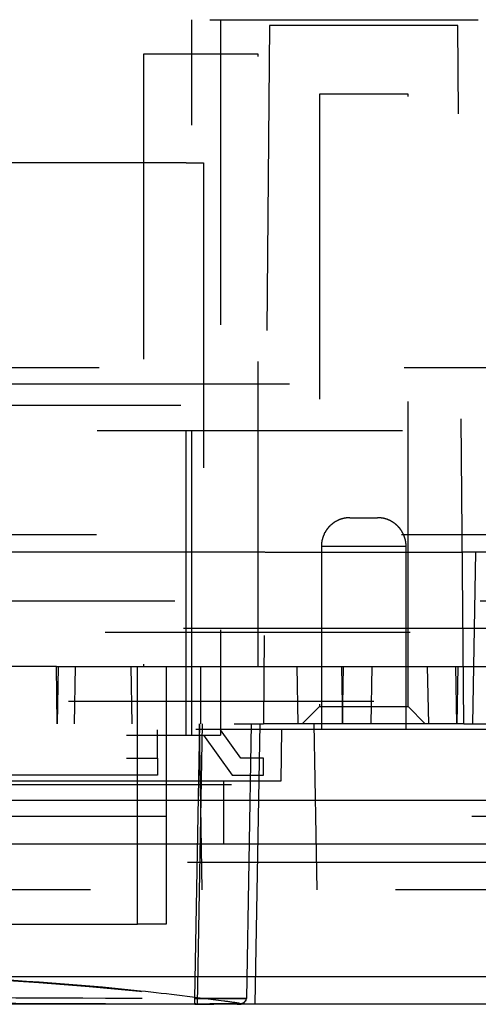
# Model space of a CAD drawing. Units: inches. Extents: x 0.5 to 16.1, y 0.5 to 11.2.
# Drawn here: x 7.2 to 7.3, y 6.1 to 6.4 of the extents above; entities that cross this region are included whole.
import ezdxf

# ---------------------------------------------------------------- set-up
doc = ezdxf.new("R2010")
doc.units = ezdxf.units.IN
doc.header["$MEASUREMENT"] = 0
for name, pattern in [('AI-Linetype-1140', [0.006139, 0.003069, -0.003069]), ('AI-Linetype-1142', [0.006139, 0.003069, -0.003069]), ('AI-Linetype-1143', [0.006139, 0.003069, -0.003069]), ('AI-Linetype-1144', [0.006139, 0.003069, -0.003069]), ('AI-Linetype-1145', [0.006139, 0.003069, -0.003069]), ('AI-Linetype-1146', [0.006139, 0.003069, -0.003069]), ('AI-Linetype-1150', [0.006139, 0.003069, -0.003069]), ('AI-Linetype-1151', [0.006139, 0.003069, -0.003069]), ('AI-Linetype-1152', [0.006139, 0.003069, -0.003069]), ('AI-Linetype-1153', [0.006139, 0.003069, -0.003069]), ('AI-Linetype-1156', [0.006139, 0.003069, -0.003069]), ('AI-Linetype-1157', [0.006139, 0.003069, -0.003069]), ('AI-Linetype-1162', [0.006139, 0.003069, -0.003069]), ('AI-Linetype-1163', [0.006139, 0.003069, -0.003069]), ('AI-Linetype-1164', [0.006139, 0.003069, -0.003069]), ('AI-Linetype-1207', [0.006139, 0.003069, -0.003069]), ('AI-Linetype-1222', [0.006139, 0.003069, -0.003069]), ('AI-Linetype-1224', [0.006139, 0.003069, -0.003069]), ('AI-Linetype-1225', [0.006139, 0.003069, -0.003069]), ('AI-Linetype-1392', [0.006139, 0.003069, -0.003069]), ('AI-Linetype-1404', [0.006139, 0.003069, -0.003069]), ('AI-Linetype-1429', [0.006139, 0.003069, -0.003069]), ('AI-Linetype-1430', [0.006139, 0.003069, -0.003069]), ('AI-Linetype-1432', [0.006139, 0.003069, -0.003069]), ('AI-Linetype-1433', [0.006139, 0.003069, -0.003069]), ('AI-Linetype-1434', [0.006139, 0.003069, -0.003069]), ('AI-Linetype-1439', [0.006139, 0.003069, -0.003069]), ('AI-Linetype-1442', [0.006139, 0.003069, -0.003069]), ('AI-Linetype-1564', [0.006139, 0.003069, -0.003069]), ('AI-Linetype-1565', [0.006139, 0.003069, -0.003069]), ('AI-Linetype-1587', [0.006139, 0.003069, -0.003069]), ('AI-Linetype-1598', [0.006139, 0.003069, -0.003069]), ('AI-Linetype-1641', [0.006139, 0.003069, -0.003069]), ('AI-Linetype-1653', [0.006139, 0.003069, -0.003069]), ('AI-Linetype-1677', [0.006139, 0.003069, -0.003069]), ('AI-Linetype-1679', [0.006139, 0.003069, -0.003069]), ('AI-Linetype-1681', [0.006139, 0.003069, -0.003069]), ('AI-Linetype-1683', [0.006139, 0.003069, -0.003069]), ('AI-Linetype-1694', [0.006139, 0.003069, -0.003069]), ('AI-Linetype-1698', [0.006139, 0.003069, -0.003069]), ('AI-Linetype-1702', [0.006139, 0.003069, -0.003069]), ('AI-Linetype-1703', [0.006139, 0.003069, -0.003069]), ('AI-Linetype-1704', [0.006139, 0.003069, -0.003069]), ('AI-Linetype-1723', [0.006139, 0.003069, -0.003069]), ('AI-Linetype-1726', [0.006139, 0.003069, -0.003069]), ('AI-Linetype-1796', [0.006139, 0.003069, -0.003069]), ('AI-Linetype-1797', [0.006139, 0.003069, -0.003069]), ('AI-Linetype-1838', [0.006139, 0.003069, -0.003069]), ('AI-Linetype-1839', [0.006139, 0.003069, -0.003069]), ('AI-Linetype-1840', [0.006139, 0.003069, -0.003069]), ('AI-Linetype-1853', [0.006139, 0.003069, -0.003069]), ('AI-Linetype-1856', [0.006139, 0.003069, -0.003069]), ('AI-Linetype-1858', [0.006139, 0.003069, -0.003069]), ('AI-Linetype-1859', [0.006139, 0.003069, -0.003069]), ('AI-Linetype-1864', [0.006139, 0.003069, -0.003069]), ('AI-Linetype-1865', [0.006139, 0.003069, -0.003069]), ('AI-Linetype-1866', [0.006139, 0.003069, -0.003069]), ('AI-Linetype-1869', [0.006139, 0.003069, -0.003069]), ('AI-Linetype-1870', [0.006139, 0.003069, -0.003069]), ('AI-Linetype-1877', [0.006139, 0.003069, -0.003069]), ('AI-Linetype-1880', [0.006139, 0.003069, -0.003069]), ('AI-Linetype-1881', [0.006139, 0.003069, -0.003069]), ('AI-Linetype-1887', [0.006139, 0.003069, -0.003069]), ('AI-Linetype-1888', [0.006139, 0.003069, -0.003069]), ('AI-Linetype-1893', [0.006139, 0.003069, -0.003069]), ('AI-Linetype-1894', [0.006139, 0.003069, -0.003069]), ('AI-Linetype-1895', [0.006139, 0.003069, -0.003069]), ('AI-Linetype-1901', [0.006139, 0.003069, -0.003069]), ('AI-Linetype-1902', [0.006139, 0.003069, -0.003069]), ('AI-Linetype-1903', [0.006139, 0.003069, -0.003069]), ('AI-Linetype-1904', [0.006139, 0.003069, -0.003069]), ('AI-Linetype-1905', [0.006139, 0.003069, -0.003069]), ('AI-Linetype-1906', [0.006139, 0.003069, -0.003069]), ('AI-Linetype-1941', [0.006139, 0.003069, -0.003069]), ('AI-Linetype-1942', [0.006139, 0.003069, -0.003069]), ('AI-Linetype-1943', [0.006139, 0.003069, -0.003069]), ('AI-Linetype-2018', [0.006139, 0.003069, -0.003069]), ('AI-Linetype-2019', [0.006139, 0.003069, -0.003069]), ('AI-Linetype-2020', [0.006139, 0.003069, -0.003069]), ('AI-Linetype-2021', [0.006139, 0.003069, -0.003069]), ('AI-Linetype-2022', [0.006139, 0.003069, -0.003069]), ('AI-Linetype-2023', [0.006139, 0.003069, -0.003069]), ('AI-Linetype-2033', [0.006139, 0.003069, -0.003069]), ('AI-Linetype-2034', [0.006139, 0.003069, -0.003069]), ('AI-Linetype-2035', [0.006139, 0.003069, -0.003069]), ('AI-Linetype-2041', [0.006139, 0.003069, -0.003069]), ('AI-Linetype-2042', [0.006139, 0.003069, -0.003069]), ('AI-Linetype-2046', [0.006139, 0.003069, -0.003069]), ('AI-Linetype-2047', [0.006139, 0.003069, -0.003069]), ('AI-Linetype-2049', [0.006139, 0.003069, -0.003069]), ('AI-Linetype-2051', [0.006139, 0.003069, -0.003069]), ('AI-Linetype-2053', [0.006139, 0.003069, -0.003069]), ('AI-Linetype-2054', [0.006139, 0.003069, -0.003069]), ('AI-Linetype-2055', [0.006139, 0.003069, -0.003069]), ('AI-Linetype-2058', [0.006139, 0.003069, -0.003069]), ('AI-Linetype-2060', [0.006139, 0.003069, -0.003069]), ('AI-Linetype-2061', [0.006139, 0.003069, -0.003069]), ('AI-Linetype-2064', [0.006139, 0.003069, -0.003069]), ('AI-Linetype-2065', [0.006139, 0.003069, -0.003069]), ('AI-Linetype-2068', [0.006139, 0.003069, -0.003069]), ('AI-Linetype-2069', [0.006139, 0.003069, -0.003069]), ('AI-Linetype-2070', [0.006139, 0.003069, -0.003069]), ('AI-Linetype-2079', [0.006139, 0.003069, -0.003069]), ('AI-Linetype-2099', [0.006139, 0.003069, -0.003069]), ('AI-Linetype-2100', [0.006139, 0.003069, -0.003069])]:
    doc.linetypes.add(name, pattern=pattern)
doc.layers.add('Layer 1', color=7, linetype='Continuous')

# ---------------------------------------------------------------- blocks, each defined once
blk = doc.blocks.new('block 5')
at = {"layer": 'Layer 1', "color": 7, "linetype": 'AI-Linetype-1207', "lineweight": 25, "true_color": 0xffffff}
blk.add_lwpolyline([(6.85524, 6.42843), (7.34315, 6.42843)], dxfattribs=at)
at = {"layer": 'Layer 1', "color": 7, "linetype": 'AI-Linetype-1222', "lineweight": 25, "true_color": 0xffffff}
blk.add_lwpolyline([(7.24932, 6.19386), (7.24932, 6.42844)], dxfattribs=at)
at = {"layer": 'Layer 1', "color": 7, "linetype": 'AI-Linetype-1140', "lineweight": 25, "true_color": 0xffffff}
blk.add_lwpolyline([(7.25871, 6.42843), (7.25871, 6.19386)], dxfattribs=at)
at = {"layer": 'Layer 1', "color": 7, "linetype": 'AI-Linetype-2046', "lineweight": 25, "true_color": 0xffffff}
blk.add_lwpolyline([(7.27479, 6.42656), (7.27279, 6.19761)], dxfattribs=at)
at = {"layer": 'Layer 1', "color": 7, "linetype": 'AI-Linetype-1880', "lineweight": 25, "true_color": 0xffffff}
blk.add_lwpolyline([(7.33647, 6.42656), (7.27478, 6.42656)], dxfattribs=at)
at = {"layer": 'Layer 1', "color": 7, "linetype": 'AI-Linetype-2047', "lineweight": 25, "true_color": 0xffffff}
blk.add_lwpolyline([(7.33846, 6.19761), (7.33646, 6.42656)], dxfattribs=at)
at = {"layer": 'Layer 1', "color": 7, "linetype": 'AI-Linetype-1877', "lineweight": 25, "true_color": 0xffffff}
blk.add_lwpolyline([(7.27099, 6.41717), (7.23345, 6.41717)], dxfattribs=at)
at = {"layer": 'Layer 1', "color": 7, "linetype": 'AI-Linetype-2064', "lineweight": 25, "true_color": 0xffffff}
blk.add_lwpolyline([(7.23346, 6.41717), (7.23346, 6.21639)], dxfattribs=at)
at = {"layer": 'Layer 1', "color": 7, "linetype": 'AI-Linetype-2065', "lineweight": 25, "true_color": 0xffffff}
blk.add_lwpolyline([(7.27099, 6.21639), (7.27099, 6.41717)], dxfattribs=at)
at = {"layer": 'Layer 1', "color": 7, "linetype": 'AI-Linetype-1881', "lineweight": 25, "true_color": 0xffffff}
blk.add_lwpolyline([(7.32016, 6.40404), (7.29108, 6.40404)], dxfattribs=at)
at = {"layer": 'Layer 1', "color": 7, "linetype": 'AI-Linetype-2069', "lineweight": 25, "true_color": 0xffffff}
blk.add_lwpolyline([(7.29108, 6.40404), (7.29108, 6.20324)], dxfattribs=at)
at = {"layer": 'Layer 1', "color": 7, "linetype": 'AI-Linetype-2070', "lineweight": 25, "true_color": 0xffffff}
blk.add_lwpolyline([(7.32016, 6.20323), (7.32016, 6.40404)], dxfattribs=at)
at = {"layer": 'Layer 1', "color": 7, "linetype": 'AI-Linetype-1142', "lineweight": 25, "true_color": 0xffffff}
blk.add_lwpolyline([(7.24746, 6.38152), (7.01851, 6.38152)], dxfattribs=at)
at = {"layer": 'Layer 1', "color": 7, "linetype": 'AI-Linetype-1143', "lineweight": 25, "true_color": 0xffffff}
blk.add_lwpolyline([(7.24746, 6.38152), (7.25308, 6.38152)], dxfattribs=at)
at = {"layer": 'Layer 1', "color": 7, "linetype": 'AI-Linetype-1224', "lineweight": 25, "true_color": 0xffffff}
blk.add_lwpolyline([(7.24746, 6.19386), (7.24746, 6.38151)], dxfattribs=at)
at = {"layer": 'Layer 1', "color": 7, "linetype": 'AI-Linetype-1164', "lineweight": 25, "true_color": 0xffffff}
blk.add_lwpolyline([(7.25308, 6.38152), (7.25308, 6.19387)], dxfattribs=at)
at = {"layer": 'Layer 1', "color": 7, "linetype": 'AI-Linetype-1587', "lineweight": 25, "true_color": 0xffffff}
blk.add_lwpolyline([(7.61891, 6.31436), (6.58125, 6.31436)], dxfattribs=at)
at = {"layer": 'Layer 1', "color": 7, "linetype": 'AI-Linetype-1564', "lineweight": 25, "true_color": 0xffffff}
blk.add_lwpolyline([(6.58126, 6.30909), (7.61892, 6.30909)], dxfattribs=at)
at = {"layer": 'Layer 1', "color": 7, "linetype": 'AI-Linetype-1598', "lineweight": 25, "true_color": 0xffffff}
blk.add_lwpolyline([(7.64572, 6.30196), (2.81827, 6.30196)], dxfattribs=at)
at = {"layer": 'Layer 1', "color": 7, "linetype": 'AI-Linetype-1677', "lineweight": 25, "true_color": 0xffffff}
blk.add_lwpolyline([(2.81828, 6.2938), (7.64572, 6.2938)], dxfattribs=at)
at = {"layer": 'Layer 1', "color": 7, "linetype": 'AI-Linetype-1429', "lineweight": 25, "true_color": 0xffffff}
blk.add_lwpolyline([(7.30112, 6.26518), (7.31013, 6.26518)], dxfattribs=at)
at = {"layer": 'Layer 1', "color": 7, "linetype": 'AI-Linetype-1565', "lineweight": 25, "true_color": 0xffffff}
blk.add_lwpolyline([(7.61804, 6.25954), (5.551, 6.25954)], dxfattribs=at)
at = {"layer": 'Layer 1', "color": 7, "linetype": 'AI-Linetype-1702', "lineweight": 25, "true_color": 0xffffff}
blk.add_lwpolyline([(7.31951, 6.25578), (7.29173, 6.25578)], dxfattribs=at)
at = {"layer": 'Layer 1', "color": 7, "linetype": 'AI-Linetype-1704', "lineweight": 25, "true_color": 0xffffff}
blk.add_lwpolyline([(7.29174, 6.25578), (7.29174, 6.19575)], dxfattribs=at)
at = {"layer": 'Layer 1', "color": 7, "linetype": 'AI-Linetype-1703', "lineweight": 25, "true_color": 0xffffff}
blk.add_lwpolyline([(7.31951, 6.19574), (7.31951, 6.25577)], dxfattribs=at)
at = {"layer": 'Layer 1', "color": 7, "linetype": 'AI-Linetype-1838', "lineweight": 25, "true_color": 0xffffff}
blk.add_lwpolyline([(7.27327, 6.25391), (6.89002, 6.25391)], dxfattribs=at)
at = {"layer": 'Layer 1', "color": 7, "linetype": 'AI-Linetype-1839', "lineweight": 25, "true_color": 0xffffff}
blk.add_lwpolyline([(7.27328, 6.25391), (7.33796, 6.25391)], dxfattribs=at)
at = {"layer": 'Layer 1', "color": 7, "linetype": 'AI-Linetype-1840', "lineweight": 25, "true_color": 0xffffff}
blk.add_lwpolyline([(7.35719, 6.25391), (7.33797, 6.25391)], dxfattribs=at)
at = {"layer": 'Layer 1', "color": 7, "linetype": 'AI-Linetype-2058', "lineweight": 25, "true_color": 0xffffff}
blk.add_lwpolyline([(7.34227, 6.25391), (7.34129, 6.19762)], dxfattribs=at)
at = {"layer": 'Layer 1', "color": 7, "linetype": 'AI-Linetype-1679', "lineweight": 25, "true_color": 0xffffff}
blk.add_lwpolyline([(7.64377, 6.23786), (2.82023, 6.23786)], dxfattribs=at)
at = {"layer": 'Layer 1', "color": 7, "linetype": 'AI-Linetype-1681', "lineweight": 25, "true_color": 0xffffff}
blk.add_lwpolyline([(2.82088, 6.22765), (7.64312, 6.22765)], dxfattribs=at)
at = {"layer": 'Layer 1', "color": 7, "linetype": 'AI-Linetype-1694', "lineweight": 25, "true_color": 0xffffff}
blk.add_lwpolyline([(2.84657, 6.22898), (7.61742, 6.22898)], dxfattribs=at)
at = {"layer": 'Layer 1', "color": 7, "linetype": 'AI-Linetype-1901', "lineweight": 25, "true_color": 0xffffff}
blk.add_lwpolyline([(7.20491, 6.21639), (7.14203, 6.21639)], dxfattribs=at)
at = {"layer": 'Layer 1', "color": 7, "linetype": 'AI-Linetype-1902', "lineweight": 25, "true_color": 0xffffff}
blk.add_lwpolyline([(7.20491, 6.21639), (7.2293, 6.21639)], dxfattribs=at)
at = {"layer": 'Layer 1', "color": 7, "linetype": 'AI-Linetype-2054', "lineweight": 25, "true_color": 0xffffff}
blk.add_lwpolyline([(7.20523, 6.19761), (7.20491, 6.21639)], dxfattribs=at)
at = {"layer": 'Layer 1', "color": 7, "linetype": 'AI-Linetype-2055', "lineweight": 25, "true_color": 0xffffff}
blk.add_lwpolyline([(7.20555, 6.21639), (7.20523, 6.19761)], dxfattribs=at)
at = {"layer": 'Layer 1', "color": 7, "linetype": 'AI-Linetype-1865', "lineweight": 25, "true_color": 0xffffff}
blk.add_lwpolyline([(7.21085, 6.19761), (7.21119, 6.21639)], dxfattribs=at)
at = {"layer": 'Layer 1', "color": 7, "linetype": 'AI-Linetype-1864', "lineweight": 25, "true_color": 0xffffff}
blk.add_lwpolyline([(7.22929, 6.21639), (7.22963, 6.19761)], dxfattribs=at)
at = {"layer": 'Layer 1', "color": 7, "linetype": 'AI-Linetype-1903', "lineweight": 25, "true_color": 0xffffff}
blk.add_lwpolyline([(7.22929, 6.21639), (7.25224, 6.21639)], dxfattribs=at)
at = {"layer": 'Layer 1', "color": 7, "linetype": 'AI-Linetype-2079', "lineweight": 25, "true_color": 0xffffff}
blk.add_lwpolyline([(7.2315, 6.13194), (7.2315, 6.21639)], dxfattribs=at)
at = {"layer": 'Layer 1', "color": 7, "linetype": 'AI-Linetype-1893', "lineweight": 25, "true_color": 0xffffff}
blk.add_lwpolyline([(7.24088, 6.21639), (7.24088, 6.13193)], dxfattribs=at)
at = {"layer": 'Layer 1', "color": 7, "linetype": 'AI-Linetype-1904', "lineweight": 25, "true_color": 0xffffff}
blk.add_lwpolyline([(7.25224, 6.21639), (7.2838, 6.21639)], dxfattribs=at)
at = {"layer": 'Layer 1', "color": 7, "linetype": 'AI-Linetype-2049', "lineweight": 25, "true_color": 0xffffff}
blk.add_lwpolyline([(7.25224, 6.19761), (7.25224, 6.21639)], dxfattribs=at)
at = {"layer": 'Layer 1', "color": 7, "linetype": 'AI-Linetype-1866', "lineweight": 25, "true_color": 0xffffff}
blk.add_lwpolyline([(7.28413, 6.19761), (7.28381, 6.21639)], dxfattribs=at)
at = {"layer": 'Layer 1', "color": 7, "linetype": 'AI-Linetype-1905', "lineweight": 25, "true_color": 0xffffff}
blk.add_lwpolyline([(7.28381, 6.21639), (7.29895, 6.21639)], dxfattribs=at)
at = {"layer": 'Layer 1', "color": 7, "linetype": 'AI-Linetype-2053', "lineweight": 25, "true_color": 0xffffff}
blk.add_lwpolyline([(7.29831, 6.21639), (7.29863, 6.19761)], dxfattribs=at)
at = {"layer": 'Layer 1', "color": 7, "linetype": 'AI-Linetype-2051', "lineweight": 25, "true_color": 0xffffff}
blk.add_lwpolyline([(7.29863, 6.19761), (7.29897, 6.21639)], dxfattribs=at)
at = {"layer": 'Layer 1', "color": 7, "linetype": 'AI-Linetype-1906', "lineweight": 25, "true_color": 0xffffff}
blk.add_lwpolyline([(7.29896, 6.21639), (7.30833, 6.21639)], dxfattribs=at)
at = {"layer": 'Layer 1', "color": 7, "linetype": 'AI-Linetype-1869', "lineweight": 25, "true_color": 0xffffff}
blk.add_lwpolyline([(7.30802, 6.19761), (7.30834, 6.21639)], dxfattribs=at)
at = {"layer": 'Layer 1', "color": 7, "linetype": 'AI-Linetype-1894', "lineweight": 25, "true_color": 0xffffff}
blk.add_lwpolyline([(7.30834, 6.21639), (7.33649, 6.21639)], dxfattribs=at)
at = {"layer": 'Layer 1', "color": 7, "linetype": 'AI-Linetype-1870', "lineweight": 25, "true_color": 0xffffff}
blk.add_lwpolyline([(7.32645, 6.21639), (7.32679, 6.19761)], dxfattribs=at)
at = {"layer": 'Layer 1', "color": 7, "linetype": 'AI-Linetype-2061', "lineweight": 25, "true_color": 0xffffff}
blk.add_lwpolyline([(7.33616, 6.19761), (7.33584, 6.21639)], dxfattribs=at)
at = {"layer": 'Layer 1', "color": 7, "linetype": 'AI-Linetype-2060', "lineweight": 25, "true_color": 0xffffff}
blk.add_lwpolyline([(7.33649, 6.21639), (7.33615, 6.19761)], dxfattribs=at)
at = {"layer": 'Layer 1', "color": 7, "linetype": 'AI-Linetype-1895', "lineweight": 25, "true_color": 0xffffff}
blk.add_lwpolyline([(7.33649, 6.21639), (7.351, 6.21639)], dxfattribs=at)
at = {"layer": 'Layer 1', "color": 7, "linetype": 'AI-Linetype-1641', "lineweight": 25, "true_color": 0xffffff}
blk.add_lwpolyline([(6.4089, 6.20498), (7.35071, 6.20498)], dxfattribs=at)
at = {"layer": 'Layer 1', "color": 7, "linetype": 'AI-Linetype-2100', "lineweight": 25, "true_color": 0xffffff}
blk.add_lwpolyline([(7.29108, 6.20323), (7.28545, 6.1976)], dxfattribs=at)
at = {"layer": 'Layer 1', "color": 7, "linetype": 'AI-Linetype-2068', "lineweight": 25, "true_color": 0xffffff}
blk.add_lwpolyline([(7.29108, 6.20323), (7.32016, 6.20323)], dxfattribs=at)
at = {"layer": 'Layer 1', "color": 7, "linetype": 'AI-Linetype-2099', "lineweight": 25, "true_color": 0xffffff}
blk.add_lwpolyline([(7.3258, 6.19761), (7.32017, 6.20324)], dxfattribs=at)
at = {"layer": 'Layer 1', "color": 7, "linetype": 'AI-Linetype-1943', "lineweight": 25, "true_color": 0xffffff}
blk.add_lwpolyline([(6.86318, 6.19761), (7.27279, 6.19761)], dxfattribs=at)
at = {"layer": 'Layer 1', "color": 7, "linetype": 'AI-Linetype-2035', "lineweight": 25, "true_color": 0xffffff}
blk.add_lwpolyline([(7.2503, 6.10758), (7.25187, 6.1976)], dxfattribs=at)
at = {"layer": 'Layer 1', "color": 7, "linetype": 'AI-Linetype-1653', "lineweight": 25, "true_color": 0xffffff}
blk.add_lwpolyline([(7.25121, 6.10565), (7.2528, 6.19761)], dxfattribs=at)
at = {"layer": 'Layer 1', "color": 7, "linetype": 'AI-Linetype-1698', "lineweight": 25, "true_color": 0xffffff}
blk.add_lwpolyline([(7.25269, 6.14322), (7.25176, 6.19762)], dxfattribs=at)
at = {"layer": 'Layer 1', "color": 7, "linetype": 'AI-Linetype-1856', "lineweight": 25, "true_color": 0xffffff}
blk.add_lwpolyline([(7.26876, 6.19761), (7.26719, 6.10759)], dxfattribs=at)
at = {"layer": 'Layer 1', "color": 7, "linetype": 'AI-Linetype-1392', "lineweight": 25, "true_color": 0xffffff}
blk.add_lwpolyline([(7.27157, 6.19761), (7.26998, 6.10565)], dxfattribs=at)
at = {"layer": 'Layer 1', "color": 7, "linetype": 'AI-Linetype-1942', "lineweight": 25, "true_color": 0xffffff}
blk.add_lwpolyline([(7.33846, 6.19761), (7.27278, 6.19761)], dxfattribs=at)
at = {"layer": 'Layer 1', "color": 7, "linetype": 'AI-Linetype-1859', "lineweight": 25, "true_color": 0xffffff}
blk.add_lwpolyline([(7.27279, 6.19761), (7.27279, 6.19761)], dxfattribs=at)
at = {"layer": 'Layer 1', "color": 7, "linetype": 'AI-Linetype-1432', "lineweight": 25, "true_color": 0xffffff}
blk.add_lwpolyline([(7.28928, 6.19761), (7.29021, 6.14321)], dxfattribs=at)
at = {"layer": 'Layer 1', "color": 7, "linetype": 'AI-Linetype-1858', "lineweight": 25, "true_color": 0xffffff}
blk.add_lwpolyline([(7.33846, 6.19761), (7.33846, 6.19761)], dxfattribs=at)
at = {"layer": 'Layer 1', "color": 7, "linetype": 'AI-Linetype-1941', "lineweight": 25, "true_color": 0xffffff}
blk.add_lwpolyline([(7.33846, 6.19761), (7.35817, 6.19761)], dxfattribs=at)
at = {"layer": 'Layer 1', "color": 7, "linetype": 'AI-Linetype-1404', "lineweight": 25, "true_color": 0xffffff}
blk.add_lwpolyline([(7.35063, 6.19577), (6.40898, 6.19577)], dxfattribs=at)
at = {"layer": 'Layer 1', "color": 7, "linetype": 'AI-Linetype-1162', "lineweight": 25, "true_color": 0xffffff}
blk.add_lwpolyline([(7.23807, 6.18635), (7.23807, 6.19565)], dxfattribs=at)
at = {"layer": 'Layer 1', "color": 7, "linetype": 'AI-Linetype-1156', "lineweight": 25, "true_color": 0xffffff}
blk.add_lwpolyline([(7.26536, 6.18635), (7.25871, 6.19565)], dxfattribs=at)
at = {"layer": 'Layer 1', "color": 7, "linetype": 'AI-Linetype-1442', "lineweight": 25, "true_color": 0xffffff}
blk.add_lwpolyline([(7.27871, 6.19574), (7.27841, 6.17884)], dxfattribs=at)
at = {"layer": 'Layer 1', "color": 7, "linetype": 'AI-Linetype-1225', "lineweight": 25, "true_color": 0xffffff}
blk.add_lwpolyline([(7.02789, 6.19386), (7.23808, 6.19386)], dxfattribs=at)
at = {"layer": 'Layer 1', "color": 7, "linetype": 'AI-Linetype-1153', "lineweight": 25, "true_color": 0xffffff}
blk.add_lwpolyline([(7.23807, 6.19386), (7.24933, 6.19386)], dxfattribs=at)
at = {"layer": 'Layer 1', "color": 7, "linetype": 'AI-Linetype-1152', "lineweight": 25, "true_color": 0xffffff}
blk.add_lwpolyline([(7.24932, 6.19386), (7.25871, 6.19386)], dxfattribs=at)
at = {"layer": 'Layer 1', "color": 7, "linetype": 'AI-Linetype-1157', "lineweight": 25, "true_color": 0xffffff}
blk.add_lwpolyline([(7.25308, 6.19386), (7.26247, 6.18073)], dxfattribs=at)
at = {"layer": 'Layer 1', "color": 7, "linetype": 'AI-Linetype-1150', "lineweight": 25, "true_color": 0xffffff}
blk.add_lwpolyline([(7.02789, 6.18635), (7.23808, 6.18635)], dxfattribs=at)
at = {"layer": 'Layer 1', "color": 7, "linetype": 'AI-Linetype-1163', "lineweight": 25, "true_color": 0xffffff}
blk.add_lwpolyline([(7.23807, 6.18635), (7.23807, 6.18072)], dxfattribs=at)
at = {"layer": 'Layer 1', "color": 7, "linetype": 'AI-Linetype-1144', "lineweight": 25, "true_color": 0xffffff}
blk.add_lwpolyline([(7.27279, 6.18635), (7.26535, 6.18635)], dxfattribs=at)
at = {"layer": 'Layer 1', "color": 7, "linetype": 'AI-Linetype-1145', "lineweight": 25, "true_color": 0xffffff}
blk.add_lwpolyline([(7.27279, 6.18073), (7.27279, 6.18636)], dxfattribs=at)
at = {"layer": 'Layer 1', "color": 7, "linetype": 'AI-Linetype-1434', "lineweight": 25, "true_color": 0xffffff}
blk.add_lwpolyline([(7.24088, 6.17884), (7.02508, 6.17884)], dxfattribs=at)
at = {"layer": 'Layer 1', "color": 7, "linetype": 'AI-Linetype-1151', "lineweight": 25, "true_color": 0xffffff}
blk.add_lwpolyline([(7.23807, 6.18073), (7.02788, 6.18073)], dxfattribs=at)
at = {"layer": 'Layer 1', "color": 7, "linetype": 'AI-Linetype-1433', "lineweight": 25, "true_color": 0xffffff}
blk.add_lwpolyline([(7.27842, 6.17884), (7.24088, 6.17884)], dxfattribs=at)
at = {"layer": 'Layer 1', "color": 7, "linetype": 'AI-Linetype-1439', "lineweight": 25, "true_color": 0xffffff}
blk.add_lwpolyline([(7.25965, 6.17884), (7.25965, 6.15817)], dxfattribs=at)
at = {"layer": 'Layer 1', "color": 7, "linetype": 'AI-Linetype-1146', "lineweight": 25, "true_color": 0xffffff}
blk.add_lwpolyline([(7.26246, 6.18073), (7.27279, 6.18073)], dxfattribs=at)
at = {"layer": 'Layer 1', "color": 7, "linetype": 'AI-Linetype-1723', "lineweight": 25, "true_color": 0xffffff}
blk.add_lwpolyline([(7.46231, 6.17764), (3.00168, 6.17764)], dxfattribs=at)
at = {"layer": 'Layer 1', "color": 7, "lineweight": 25, "true_color": 0xffffff}
for points in [[(2.8228, 6.17262), (7.64121, 6.17262)], [(7.6412, 6.15814), (2.82279, 6.15814)], [(2.82482, 6.11474), (7.63918, 6.11474)], [(7.63937, 6.10569), (2.82463, 6.10569)], [(7.26997, 6.10569), (7.26997, 6.10565)]]:
    blk.add_lwpolyline(points, dxfattribs=at)
at = {"layer": 'Layer 1', "color": 7, "linetype": 'AI-Linetype-1683', "lineweight": 25, "true_color": 0xffffff}
blk.add_lwpolyline([(7.64102, 6.16726), (2.82298, 6.16726)], dxfattribs=at)
at = {"layer": 'Layer 1', "color": 7, "linetype": 'AI-Linetype-1726', "lineweight": 25, "true_color": 0xffffff}
blk.add_lwpolyline([(2.84791, 6.15229), (7.61609, 6.15229)], dxfattribs=at)
at = {"layer": 'Layer 1', "color": 7, "linetype": 'AI-Linetype-1430', "lineweight": 25, "true_color": 0xffffff}
blk.add_lwpolyline([(7.61608, 6.14322), (2.84791, 6.14322)], dxfattribs=at)
at = {"layer": 'Layer 1', "color": 7, "linetype": 'AI-Linetype-1888', "lineweight": 25, "true_color": 0xffffff}
blk.add_lwpolyline([(7.14236, 6.13194), (7.2315, 6.13194)], dxfattribs=at)
at = {"layer": 'Layer 1', "color": 7, "linetype": 'AI-Linetype-1887', "lineweight": 25, "true_color": 0xffffff}
blk.add_lwpolyline([(7.24088, 6.13194), (7.23151, 6.13194)], dxfattribs=at)
at = {"layer": 'Layer 1', "color": 7, "linetype": 'AI-Linetype-1797', "lineweight": 25, "true_color": 0xffffff}
blk.add_open_spline([(7.30112, 6.26518), (7.30112, 6.26518), (7.30089, 6.26518), (7.30089, 6.26518), (7.30082, 6.26516), (7.30074, 6.26516), (7.30068, 6.26516), (7.30068, 6.26516), (7.30044, 6.26516), (7.30044, 6.26516), (7.30038, 6.26513), (7.30029, 6.26513), (7.30023, 6.26513), (7.30014, 6.26511), (7.30006, 6.26511), (7.3, 6.26509), (7.29991, 6.26509), (7.29983, 6.26507), (7.29976, 6.26507), (7.29968, 6.26505), (7.29961, 6.26505), (7.29953, 6.26503), (7.29944, 6.26501), (7.29938, 6.26501), (7.29929, 6.26499), (7.29923, 6.26496), (7.29915, 6.26494), (7.29906, 6.26494), (7.29898, 6.26492), (7.29891, 6.2649), (7.29883, 6.26488), (7.29876, 6.26486), (7.29868, 6.26484), (7.29859, 6.26482), (7.29851, 6.26479), (7.29845, 6.26477), (7.29836, 6.26475), (7.2983, 6.26473), (7.29821, 6.26471), (7.29813, 6.26469), (7.29804, 6.26467), (7.29798, 6.26465), (7.29789, 6.2646), (7.29783, 6.26458), (7.29774, 6.26454), (7.29766, 6.26452), (7.2976, 6.26448), (7.29751, 6.26445), (7.29745, 6.26441), (7.29736, 6.26439), (7.29728, 6.26435), (7.29721, 6.26431), (7.29713, 6.26428), (7.29706, 6.26424), (7.29698, 6.2642), (7.29692, 6.26416), (7.29683, 6.26414), (7.29675, 6.26409), (7.29675, 6.26409), (7.29653, 6.26397), (7.29653, 6.26397), (7.29645, 6.26392), (7.29638, 6.26388), (7.2963, 6.26386), (7.29624, 6.26382), (7.29617, 6.26375), (7.29609, 6.26371), (7.29602, 6.26367), (7.29594, 6.26363), (7.29587, 6.26358), (7.29581, 6.26352), (7.29575, 6.26348), (7.29566, 6.26341), (7.2956, 6.26337), (7.29554, 6.26333), (7.29545, 6.26326), (7.29539, 6.26322), (7.29532, 6.26316), (7.29526, 6.26309), (7.29519, 6.26305), (7.29513, 6.26299), (7.29505, 6.26297), (7.29505, 6.26297), (7.29488, 6.26278), (7.29488, 6.26278), (7.29479, 6.26273), (7.29473, 6.26267), (7.29466, 6.26261), (7.29466, 6.26261), (7.29449, 6.26242), (7.29449, 6.26242), (7.29443, 6.26235), (7.29437, 6.26229), (7.2943, 6.26222), (7.29424, 6.26216), (7.2942, 6.2621), (7.29413, 6.26205), (7.29407, 6.26199), (7.29403, 6.26193), (7.29396, 6.26186), (7.2939, 6.26178), (7.29386, 6.26171), (7.29379, 6.26165), (7.29375, 6.26159), (7.29369, 6.26152), (7.29362, 6.26144), (7.29358, 6.26137), (7.29354, 6.26131), (7.2935, 6.26123), (7.29343, 6.26118), (7.29339, 6.2611), (7.29335, 6.26103), (7.29328, 6.26097), (7.29324, 6.26089), (7.2932, 6.26082), (7.29316, 6.26074), (7.29311, 6.26067), (7.29307, 6.26059), (7.29303, 6.26052), (7.29299, 6.26044), (7.29294, 6.26038), (7.2929, 6.26031), (7.29286, 6.26023), (7.29282, 6.26016), (7.29282, 6.26016), (7.29271, 6.25993), (7.29271, 6.25993), (7.29267, 6.25984), (7.29262, 6.25978), (7.2926, 6.2597), (7.29256, 6.25961), (7.29252, 6.25955), (7.2925, 6.25946), (7.29245, 6.2594), (7.29243, 6.25933), (7.29239, 6.25925), (7.29237, 6.25917), (7.29233, 6.25908), (7.29231, 6.25902), (7.29228, 6.25893), (7.29226, 6.25885), (7.29224, 6.25876), (7.2922, 6.2587), (7.29218, 6.25861), (7.29216, 6.25855), (7.29214, 6.25849), (7.29211, 6.2584), (7.29209, 6.25831), (7.29207, 6.25823), (7.29205, 6.25814), (7.29203, 6.25808), (7.29201, 6.258), (7.29199, 6.25791), (7.29197, 6.25785), (7.29195, 6.25776), (7.29192, 6.25768), (7.29192, 6.25761), (7.2919, 6.25753), (7.29188, 6.25747), (7.29188, 6.25738), (7.29186, 6.2573), (7.29184, 6.25723), (7.29184, 6.25715), (7.29184, 6.25708), (7.29182, 6.257), (7.29182, 6.25694), (7.2918, 6.25685), (7.2918, 6.25676), (7.2918, 6.2567), (7.29178, 6.25657), (7.29178, 6.25642), (7.29175, 6.2563), (7.29175, 6.25613), (7.29175, 6.25596), (7.29173, 6.25579)], degree=3, knots=[0, 0, 0, 0, 1, 1, 1, 2, 2, 2, 3, 3, 3, 4, 4, 4, 5, 5, 5, 6, 6, 6, 7, 7, 7, 8, 8, 8, 9, 9, 9, 10, 10, 10, 11, 11, 11, 12, 12, 12, 13, 13, 13, 14, 14, 14, 15, 15, 15, 16, 16, 16, 17, 17, 17, 18, 18, 18, 19, 19, 19, 20, 20, 20, 21, 21, 21, 22, 22, 22, 23, 23, 23, 24, 24, 24, 25, 25, 25, 26, 26, 26, 27, 27, 27, 28, 28, 28, 29, 29, 29, 30, 30, 30, 31, 31, 31, 32, 32, 32, 33, 33, 33, 34, 34, 34, 35, 35, 35, 36, 36, 36, 37, 37, 37, 38, 38, 38, 39, 39, 39, 40, 40, 40, 41, 41, 41, 42, 42, 42, 43, 43, 43, 44, 44, 44, 45, 45, 45, 46, 46, 46, 47, 47, 47, 48, 48, 48, 49, 49, 49, 50, 50, 50, 51, 51, 51, 52, 52, 52, 53, 53, 53, 54, 54, 54, 55, 55, 55, 56, 56, 56, 57, 57, 57, 58, 58, 58, 58], dxfattribs=at)
at = {"layer": 'Layer 1', "color": 7, "linetype": 'AI-Linetype-1796', "lineweight": 25, "true_color": 0xffffff}
blk.add_open_spline([(7.31951, 6.25578), (7.31951, 6.25578), (7.31951, 6.25601), (7.31951, 6.25601), (7.31951, 6.2561), (7.31951, 6.25616), (7.31951, 6.25623), (7.31951, 6.25631), (7.31949, 6.25637), (7.31949, 6.25646), (7.31949, 6.25652), (7.31949, 6.25661), (7.31947, 6.25669), (7.31947, 6.25676), (7.31945, 6.25684), (7.31945, 6.25693), (7.31945, 6.25701), (7.31943, 6.25708), (7.3194, 6.25714), (7.3194, 6.25722), (7.31938, 6.25729), (7.31938, 6.25737), (7.31936, 6.25746), (7.31934, 6.25754), (7.31934, 6.25761), (7.31932, 6.25769), (7.3193, 6.25778), (7.31928, 6.25786), (7.31926, 6.25792), (7.31926, 6.25799), (7.31923, 6.25807), (7.31921, 6.25816), (7.31919, 6.25822), (7.31917, 6.25831), (7.31915, 6.25839), (7.31911, 6.25848), (7.31909, 6.25854), (7.31906, 6.25863), (7.31904, 6.25871), (7.31902, 6.25877), (7.319, 6.25886), (7.31898, 6.25892), (7.31894, 6.25901), (7.31892, 6.25907), (7.31887, 6.25916), (7.31885, 6.25924), (7.31883, 6.25933), (7.31879, 6.25939), (7.31875, 6.25948), (7.31872, 6.25956), (7.31868, 6.25962), (7.31866, 6.25971), (7.31866, 6.25971), (7.31855, 6.25992), (7.31855, 6.25992), (7.31851, 6.26001), (7.31847, 6.26007), (7.31843, 6.26016), (7.31839, 6.26022), (7.31834, 6.2603), (7.3183, 6.26039), (7.31826, 6.26045), (7.31822, 6.26054), (7.31819, 6.2606), (7.31815, 6.26067), (7.31811, 6.26073), (7.31805, 6.26081), (7.318, 6.26088), (7.31796, 6.26096), (7.31792, 6.26103), (7.31785, 6.26109), (7.31781, 6.26117), (7.31777, 6.26124), (7.31773, 6.26132), (7.31766, 6.26139), (7.31762, 6.26145), (7.31756, 6.26154), (7.31751, 6.26158), (7.31745, 6.26164), (7.31739, 6.26171), (7.31734, 6.26177), (7.3173, 6.26185), (7.31724, 6.26192), (7.31717, 6.26198), (7.31711, 6.26205), (7.31707, 6.26211), (7.317, 6.26217), (7.31694, 6.26224), (7.31694, 6.26224), (7.31677, 6.26241), (7.31677, 6.26241), (7.31677, 6.26241), (7.31658, 6.2626), (7.31658, 6.2626), (7.31652, 6.26266), (7.31645, 6.26273), (7.31639, 6.26277), (7.31632, 6.26283), (7.31626, 6.2629), (7.3162, 6.26296), (7.31613, 6.263), (7.31605, 6.26307), (7.31598, 6.26311), (7.31592, 6.26317), (7.31586, 6.26323), (7.31579, 6.26328), (7.31573, 6.26332), (7.31564, 6.26336), (7.31558, 6.2634), (7.31552, 6.26347), (7.31545, 6.26351), (7.31537, 6.26357), (7.31537, 6.26357), (7.31516, 6.2637), (7.31516, 6.2637), (7.31509, 6.26375), (7.31501, 6.26381), (7.31494, 6.26385), (7.31494, 6.26385), (7.31471, 6.26398), (7.31471, 6.26398), (7.31465, 6.26402), (7.31456, 6.26406), (7.3145, 6.26411), (7.31441, 6.26415), (7.31435, 6.26417), (7.31426, 6.26419), (7.3142, 6.26423), (7.31412, 6.26428), (7.31405, 6.2643), (7.31397, 6.26434), (7.31388, 6.26438), (7.31382, 6.2644), (7.31373, 6.26445), (7.31367, 6.26447), (7.31358, 6.26451), (7.3135, 6.26453), (7.31344, 6.26457), (7.31335, 6.26459), (7.31329, 6.26464), (7.3132, 6.26466), (7.31312, 6.26468), (7.31303, 6.2647), (7.31297, 6.26474), (7.31288, 6.26476), (7.31282, 6.26479), (7.31273, 6.26481), (7.31265, 6.26483), (7.31256, 6.26485), (7.3125, 6.26487), (7.31242, 6.26489), (7.31235, 6.26491), (7.31227, 6.26493), (7.31218, 6.26496), (7.3121, 6.26496), (7.31203, 6.26498), (7.31195, 6.265), (7.31189, 6.26502), (7.3118, 6.26502), (7.31172, 6.26504), (7.31163, 6.26506), (7.31157, 6.26506), (7.31148, 6.26506), (7.31142, 6.26506), (7.31135, 6.26508), (7.31129, 6.26508), (7.3112, 6.2651), (7.3111, 6.2651), (7.31104, 6.26513), (7.31091, 6.26513), (7.31076, 6.26513), (7.31063, 6.26515), (7.31046, 6.26515), (7.31029, 6.26515), (7.31012, 6.26517)], degree=3, knots=[0, 0, 0, 0, 1, 1, 1, 2, 2, 2, 3, 3, 3, 4, 4, 4, 5, 5, 5, 6, 6, 6, 7, 7, 7, 8, 8, 8, 9, 9, 9, 10, 10, 10, 11, 11, 11, 12, 12, 12, 13, 13, 13, 14, 14, 14, 15, 15, 15, 16, 16, 16, 17, 17, 17, 18, 18, 18, 19, 19, 19, 20, 20, 20, 21, 21, 21, 22, 22, 22, 23, 23, 23, 24, 24, 24, 25, 25, 25, 26, 26, 26, 27, 27, 27, 28, 28, 28, 29, 29, 29, 30, 30, 30, 31, 31, 31, 32, 32, 32, 33, 33, 33, 34, 34, 34, 35, 35, 35, 36, 36, 36, 37, 37, 37, 38, 38, 38, 39, 39, 39, 40, 40, 40, 41, 41, 41, 42, 42, 42, 43, 43, 43, 44, 44, 44, 45, 45, 45, 46, 46, 46, 47, 47, 47, 48, 48, 48, 49, 49, 49, 50, 50, 50, 51, 51, 51, 52, 52, 52, 53, 53, 53, 54, 54, 54, 55, 55, 55, 56, 56, 56, 57, 57, 57, 58, 58, 58, 58], dxfattribs=at)
at = {"layer": 'Layer 1', "color": 7, "linetype": 'AI-Linetype-2041', "lineweight": 25, "true_color": 0xffffff}
blk.add_open_spline([(7.26506, 6.10596), (7.26327, 6.10622), (7.26149, 6.10645), (7.25973, 6.10671), (7.25063, 6.10794), (7.24156, 6.10904), (7.23245, 6.10998), (7.21038, 6.11234), (7.18818, 6.11384), (7.16611, 6.11452), (7.15492, 6.11491), (7.14379, 6.11506), (7.13297, 6.11506)], degree=3, knots=[0, 0, 0, 0, 1, 1, 1, 2, 2, 2, 3, 3, 3, 4, 4, 4, 4], dxfattribs=at)
at = {"layer": 'Layer 1', "color": 7, "linetype": 'AI-Linetype-2042', "lineweight": 25, "true_color": 0xffffff}
blk.add_open_spline([(7.13298, 6.11505), (7.17714, 6.11505), (7.2213, 6.11199), (7.26506, 6.10594)], degree=3, dxfattribs=at)
at = {"layer": 'Layer 1', "color": 7, "linetype": 'AI-Linetype-2034', "lineweight": 25, "true_color": 0xffffff}
blk.add_open_spline([(7.13298, 6.108), (7.17208, 6.10791), (7.21119, 6.10776), (7.2503, 6.10757)], degree=3, dxfattribs=at)
at = {"layer": 'Layer 1', "color": 7, "linetype": 'AI-Linetype-2019', "lineweight": 25, "true_color": 0xffffff}
blk.add_open_spline([(7.2503, 6.10573), (7.2503, 6.10573), (7.2503, 6.10586), (7.2503, 6.10586), (7.2503, 6.10586), (7.2503, 6.10599), (7.2503, 6.10599), (7.2503, 6.10599), (7.2503, 6.1061), (7.2503, 6.1061), (7.2503, 6.1061), (7.2503, 6.1062), (7.2503, 6.1062), (7.2503, 6.1062), (7.2503, 6.10635), (7.2503, 6.10635), (7.2503, 6.10635), (7.2503, 6.10652), (7.2503, 6.10652), (7.2503, 6.10652), (7.2503, 6.10669), (7.2503, 6.10669), (7.2503, 6.10669), (7.2503, 6.10686), (7.2503, 6.10686), (7.2503, 6.10686), (7.2503, 6.10705), (7.2503, 6.10705), (7.2503, 6.10705), (7.2503, 6.10722), (7.2503, 6.10722), (7.2503, 6.10722), (7.2503, 6.10737), (7.2503, 6.10737), (7.2503, 6.10746), (7.2503, 6.10752), (7.2503, 6.10758)], degree=3, knots=[0, 0, 0, 0, 1, 1, 1, 2, 2, 2, 3, 3, 3, 4, 4, 4, 5, 5, 5, 6, 6, 6, 7, 7, 7, 8, 8, 8, 9, 9, 9, 10, 10, 10, 11, 11, 11, 12, 12, 12, 12], dxfattribs=at)
at = {"layer": 'Layer 1', "color": 7, "linetype": 'AI-Linetype-2018', "lineweight": 25, "true_color": 0xffffff}
blk.add_open_spline([(7.2503, 6.10573), (7.2503, 6.10573), (7.25043, 6.10573), (7.25043, 6.10573), (7.25043, 6.10573), (7.25055, 6.10573), (7.25055, 6.10573), (7.25055, 6.10573), (7.25074, 6.10573), (7.25074, 6.10573), (7.25074, 6.10573), (7.25108, 6.10573), (7.25108, 6.10573), (7.25108, 6.10573), (7.25155, 6.10573), (7.25155, 6.10573), (7.25155, 6.10573), (7.25295, 6.10573), (7.25295, 6.10573), (7.25295, 6.10573), (7.2541, 6.10573), (7.2541, 6.10573), (7.25504, 6.10573), (7.25595, 6.10573), (7.25682, 6.10576), (7.25682, 6.10576), (7.25933, 6.10576), (7.25933, 6.10576), (7.25933, 6.10576), (7.26255, 6.10576), (7.26255, 6.10576), (7.26347, 6.10576), (7.26428, 6.10576), (7.26464, 6.10573), (7.26487, 6.10573), (7.26493, 6.10571), (7.26534, 6.10573), (7.26576, 6.10576), (7.26661, 6.10582), (7.26716, 6.10735)], degree=3, knots=[0, 0, 0, 0, 1, 1, 1, 2, 2, 2, 3, 3, 3, 4, 4, 4, 5, 5, 5, 6, 6, 6, 7, 7, 7, 8, 8, 8, 9, 9, 9, 10, 10, 10, 11, 11, 11, 12, 12, 12, 13, 13, 13, 13], dxfattribs=at)
at = {"layer": 'Layer 1', "color": 7, "linetype": 'AI-Linetype-2021', "lineweight": 25, "true_color": 0xffffff}
blk.add_open_spline([(7.25031, 6.10758), (7.25456, 6.10756), (7.25878, 6.10758), (7.26186, 6.10758), (7.26186, 6.10758), (7.26615, 6.10758), (7.26615, 6.10758), (7.26683, 6.10758), (7.26717, 6.10756), (7.26717, 6.10758)], degree=3, knots=[0, 0, 0, 0, 1, 1, 1, 2, 2, 2, 3, 3, 3, 3], dxfattribs=at)
at = {"layer": 'Layer 1', "color": 7, "linetype": 'AI-Linetype-2023', "lineweight": 25, "true_color": 0xffffff}
blk.add_open_spline([(7.26718, 6.10758), (7.26718, 6.10756), (7.26551, 6.1076), (7.2626, 6.1076), (7.26083, 6.1076), (7.25858, 6.10758), (7.25614, 6.10758), (7.25614, 6.10758), (7.25032, 6.10758), (7.25032, 6.10758)], degree=3, knots=[0, 0, 0, 0, 1, 1, 1, 2, 2, 2, 3, 3, 3, 3], dxfattribs=at)
at = {"layer": 'Layer 1', "color": 7, "linetype": 'AI-Linetype-1853', "lineweight": 25, "true_color": 0xffffff}
blk.add_open_spline([(7.26506, 6.10594), (7.26608, 6.10582), (7.26703, 6.10652), (7.26718, 6.10756), (7.26718, 6.10762), (7.2672, 6.10771), (7.2672, 6.10777)], degree=3, knots=[0, 0, 0, 0, 1, 1, 1, 2, 2, 2, 2], dxfattribs=at)
at = {"layer": 'Layer 1', "color": 7, "linetype": 'AI-Linetype-2033', "lineweight": 25, "true_color": 0xffffff}
blk.add_open_spline([(7.13298, 6.10615), (7.17208, 6.10607), (7.21119, 6.10592), (7.2503, 6.10573)], degree=3, dxfattribs=at)
at = {"layer": 'Layer 1', "color": 7, "linetype": 'AI-Linetype-2022', "lineweight": 25, "true_color": 0xffffff}
blk.add_open_spline([(7.26522, 6.10576), (7.26524, 6.10573), (7.26378, 6.10578), (7.26121, 6.10578), (7.25961, 6.10578), (7.25766, 6.10576), (7.25549, 6.10576), (7.25384, 6.10573), (7.25205, 6.10573), (7.25029, 6.10576)], degree=3, knots=[0, 0, 0, 0, 1, 1, 1, 2, 2, 2, 3, 3, 3, 3], dxfattribs=at)
at = {"layer": 'Layer 1', "color": 7, "linetype": 'AI-Linetype-2020', "lineweight": 25, "true_color": 0xffffff}
blk.add_open_spline([(7.26523, 6.10573), (7.26523, 6.10573), (7.26434, 6.10573), (7.26434, 6.10573), (7.26353, 6.10576), (7.26224, 6.10576), (7.26056, 6.10576), (7.25782, 6.10576), (7.25408, 6.10571), (7.2503, 6.10573)], degree=3, knots=[0, 0, 0, 0, 1, 1, 1, 2, 2, 2, 3, 3, 3, 3], dxfattribs=at)

msp = doc.modelspace()

# ---------------------------------------------------------------- block references
at = {"layer": 'Layer 1'}
msp.add_blockref('block 5', (0, 0), dxfattribs=at)

doc.saveas('drawing.dxf')
